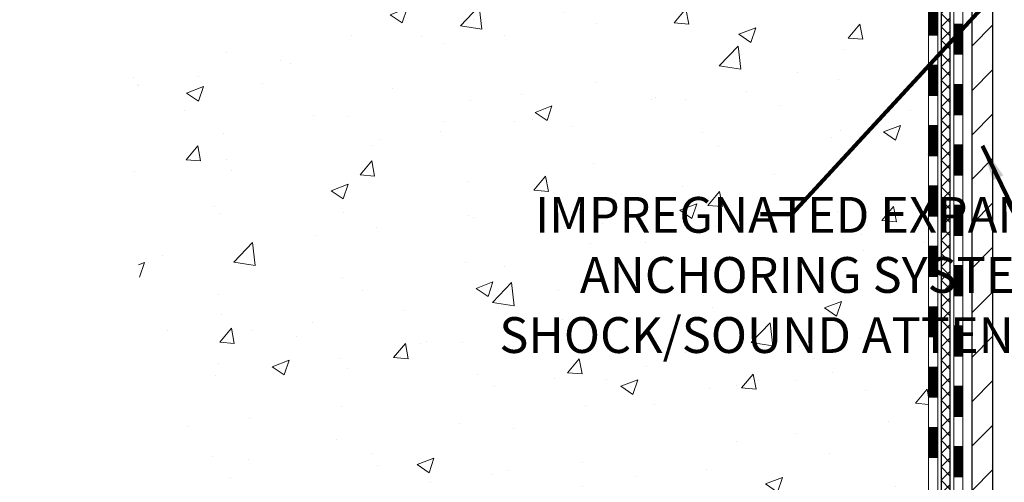
# Model space of a CAD drawing. Extents: x -308 to 3254, y -284 to 1977.
# Drawn here: x 7 to 14, y 12 to 16 of the extents above; entities that cross this region are included whole.
import ezdxf

# ---------------------------------------------------------------- set-up
doc = ezdxf.new("R2010")
doc.units = 0
doc.header["$LTSCALE"] = 5
doc.header["$MEASUREMENT"] = 0
doc.layers.get('DEFPOINTS').update_dxf_attribs({"linetype": 'CONTINUOUS'})
for name, color, linetype, lineweight in [('CONCRETE - H', 130, 'CONTINUOUS', 9), ('DECK COAT - H', 20, 'CONTINUOUS', 20), ('DECK COAT - L', 22, 'CONTINUOUS', 18), ('DIMS', 50, 'CONTINUOUS', 25), ('MIG FOOT - H', 251, 'CONTINUOUS', 20), ('MIG FOOT - L', 7, 'CONTINUOUS', 30), ('PVC SIDESHEET - H', 170, 'CONTINUOUS', 20), ('PVC SIDESHEET - L', 150, 'CONTINUOUS', 25), ('TEXT - 4', 241, 'CONTINUOUS', 25)]:
    doc.layers.add(name, color=color, linetype=linetype, lineweight=lineweight)
doc.styles.add('ROMANS', font='romans', dxfattribs={"width": 0.9})
doc.dimstyles.get("Standard").update_dxf_attribs({"dimtxt": 0.18, "dimasz": 0.18, "dimexe": 0.18, "dimexo": 0.0625, "dimgap": 0.09, "dimtad": 0, "dimtih": 1, "dimtoh": 1, "dimdec": 4, "dimzin": 0, "dimdsep": 46, "dimtxsty": 'Standard', "dimcen": 0.09, "dimadec": 0, "dimazin": 0, "dimtfac": 1, "dimtdec": 4, "dimtofl": 0, "dimtmove": 0, "dimatfit": 3, "dimfxl": 1, "dimtolj": 1, "dimtzin": 0, "dimarcsym": 0})
doc.dimstyles.new('STANDARD$0', dxfattribs={"dimtxt": 0.18, "dimasz": 0.18, "dimexe": 0.18, "dimexo": 0.0625, "dimgap": 0.09, "dimtad": 0, "dimtih": 1, "dimtoh": 1, "dimdec": 4, "dimzin": 0, "dimdsep": 46, "dimtxsty": 'Standard', "dimcen": 0.09, "dimadec": 0, "dimazin": 0, "dimtfac": 1, "dimtdec": 4, "dimtofl": 0, "dimtmove": 0, "dimatfit": 3, "dimfxl": 1, "dimtolj": 1, "dimtzin": 0, "dimarcsym": 0})

# ---------------------------------------------------------------- blocks, each defined once
blk = doc.blocks.new('*D5')
at = {"layer": 'DEFPOINTS', "color": 0, "transparency": 16777216}
for p in [(3.582722331835473, 20.40881222038479), (12.06304596912605, 20.40881222038479), (10.26657306470997, 9.92442012549759)]:
    blk.add_point(p, dxfattribs=at)
at = {"layer": 'DIMS', "color": 0, "lineweight": -2, "transparency": 16777216}
for p, q in [((11.78304596912605, 20.40881222038479), (3.302722331835473, 20.40881222038479)), ((3.582722331835473, 20.12881222038479), (3.582722331835472, 16.08856761035977)), ((3.582722331835471, 10.20442012549759), (3.582722331835472, 14.7819009436931)), ((9.986573064709974, 9.92442012549759), (3.302722331835471, 9.924420125497592))]:
    blk.add_line(p, q, dxfattribs=at)
at = {"layer": 'DIMS', "color": 0, "transparency": 16777216}
for points in [[(3.536055665168806, 20.12881222038479), (3.62938899850214, 20.12881222038479), (3.582722331835473, 20.40881222038479)], [(3.536055665168804, 10.20442012549759), (3.629388998502138, 10.20442012549759), (3.582722331835471, 9.924420125497592)]]:
    blk.add_solid(points, dxfattribs=at)
at = {"layer": 'DIMS', "color": 0, "transparency": 16777216, "insert": (3.58272233183547, 15.43523427702644), "char_height": 0.28, "attachment_point": 5}
blk.add_mtext('\\A1;10 1/2 IN \\P [266.3mm]', dxfattribs=at)

msp = doc.modelspace()

# ---------------------------------------------------------------- hatches: boundary and pattern name
at = {"layer": 'CONCRETE - H'}
h = msp.add_hatch(dxfattribs=at)
h.set_pattern_fill('AR-CONC', color=256, scale=0.19)
h.set_pattern_definition([(49.99999999999999, (0, 0), (1.362794346941432, -0.1192290564669307), [0.1425, -1.5675]), (355, (0, 0), (-0.2636275338647, 1.429165054030022), [0.114, -1.254]), (100.45144446, (0.1135661939, -0.0099357536), (1.099166808781513, 1.309935982840396), [0.1211063648, -1.3321700128]), (46.18420000000002, (0, 0.38), (2.027758528275987, -0.3144866335068454), [0.21375, -2.351249999999999]), (96.63563549, (0.1689798155, 0.3537927167), (1.775857696781034, 1.850825341471646), [0.1816596498, -1.998256144]), (351.1841639899999, (0, 0.38), (1.775857695604069, 1.850825340512981), [0.171, -1.8810000019]), (21, (0.19, 0.285), (1.134123399025077, -0.7649758922641438), [0.1425, -1.5675]), (326.0000000000001, (0.19, 0.285), (0.4622991306510053, 1.377785085589021), [0.114, -1.254]), (71.45144474, (0.2845102826, 0.2212520094), (1.596422515786945, 0.6128091903320723), [0.121106361, -1.3321700128]), (37.50000000000001, (0, 0), (0.02310372510285227, 0.6324983222794919), [0, -1.2388, 0, -1.273, 0, -1.25875]), (7.499999999999999, (0, 0), (0.4998321211400824, 0.7493822525764845), [0, -0.7258, 0, -1.2103, 0, -0.47975]), (327.5, (-0.4237, 0), (1.014262628727577, -0.04285425629532154), [0, -0.475, 0, -1.482, 0, -1.9665]), (317.5, (-0.6137, 0), (1.108053721750534, 0.1901994664314037), [0, -0.6175, 0, -0.9842, 0, -1.3965])])
edge = h.paths.add_edge_path()
edge.add_spline(control_points=[(6.229499270384167, 20.40881222038502), (5.85626554651617, 19.97675208105466), (5.054970052073259, 19.04916215325852), (7.437112464665915, 18.45931128961092), (5.907751982490026, 16.62471325649744), (6.990719023089241, 16.4717992127712), (7.451830719223381, 16.40669062550751)], knot_values=[0, 0, 0, 0, 1.325253995415597, 2.84518784774735, 4.302947006480714, 5.38388938998219, 5.38388938998219, 5.38388938998219, 5.38388938998219], degree=3, periodic=0)
edge.add_line((7.451830719222471, 16.40669062550569), (7.944832371234952, 9.674420625501625))
edge.add_line((7.944832371234497, 9.674420625501625), (7.944832371243592, 9.800404634017013))
edge.add_line((7.944832371244047, 9.800404634017013), (7.944832371244047, 9.871270634017037))
edge.add_line((7.944832371244047, 9.871270634017037), (8.614516071243997, 9.871270634017037))
edge.add_arc((8.614516071243997, 9.910640634016772), 0.03936999999973523, 269.9999999998552, 300.0000000000704)
edge.add_line((8.634201071243751, 9.876545213870031), (8.769961978861375, 9.95492681042856))
edge.add_arc((8.82507997886114, 9.859459634018322), 0.1102359999987367, 89.99999999988921, 120.0000000001404, ccw=False)
edge.add_line((8.825079978861595, 9.969695634017171), (9.733037919890648, 9.969695634017171))
edge.add_arc((9.733037919890648, 10.00906563401736), 0.03937000000030366, 270.0000000002171, 300.0000000000116)
edge.add_line((9.752722919890402, 9.974970213870165), (10.43281010604915, 10.36761821668779))
edge.add_arc((10.49281004677687, 10.26369513401323), 0.1199999999994926, 89.99999999996612, 119.9999673214136, ccw=False)
edge.add_line((10.49281004677687, 10.38369513401267), (10.70425142933664, 10.38369513401267))
edge.add_arc((10.70425142933664, 10.42306513401263), 0.03937000000001944, 269.9999999998966, 314.999999999905)
edge.add_line((10.73209022331184, 10.39522634003742), (10.84855674744449, 10.51169286417007))
edge.add_arc((11.09825872175134, 10.26199088986323), 0.3531319186161134, 103.9020008911404, 135.0000000000579, ccw=False)
edge.add_arc((11.3875433148346, 9.093221116422228), 1.557170273114992, 76.09799910893531, 103.90200089106469, ccw=False)
edge.add_arc((11.67682790791787, 10.26199088986277), 0.3531319186164409, 44.99999999999352, 76.09799910895231, ccw=False)
edge.add_line((11.92652988222517, 10.51169286416985), (12.04299640635782, 10.39522634003742))
edge.add_arc((12.07083520033257, 10.42306513401218), 0.03936999999950579, 224.9999999997953, 270.0000000002068)
edge.add_line((12.07083520033302, 10.38369513401267), (13.78174030281707, 10.38369513401267))
edge.add_arc((13.78174030281707, 10.42306513401286), 0.03937000000018998, 270.0000000001448, 359.9999999997518)
edge.add_line((13.82111030281703, 10.42306513401263), (13.82111030281749, 17.76245886622041))
edge.add_arc((13.78174030281707, 17.76245886622041), 0.03937000000020419, 8.272512049280546e-11, 72.69762276291172)
edge.add_line((13.79344951118765, 17.80004731310714), (13.77617657009432, 17.80657330990198))
edge.add_line((13.77617657009432, 17.80657330990198), (13.7589999739198, 17.81328768997037))
edge.add_line((13.7589999739198, 17.81328768997037), (13.74201606758334, 17.82037883658586))
edge.add_line((13.74201606758334, 17.82037883658586), (13.72532119600373, 17.82803513302201))
edge.add_line((13.72532119600373, 17.82803513302179), (13.70901170410025, 17.83644496255192))
edge.add_line((13.70901170409979, 17.83644496255215), (13.69317278977496, 17.84576053427304))
edge.add_line((13.69317278977496, 17.84576053427304), (13.67783226046504, 17.8559478143527))
edge.add_line((13.67783226046504, 17.8559478143527), (13.662999506299, 17.86691300131292))
edge.add_line((13.66299950629946, 17.86691300131292), (13.64868390887796, 17.87856226599797))
edge.add_line((13.64868390887796, 17.87856226599797), (13.63489485328319, 17.89080183047895))
edge.add_line((13.63489485328319, 17.89080183047895), (13.62164357409983, 17.90356513207621))
edge.add_line((13.62164357409983, 17.90356513207621), (13.60894619254714, 17.91685751496198))
edge.add_line((13.60894619254714, 17.91685751496198), (13.5968160649536, 17.93068559104586))
edge.add_line((13.59681606495315, 17.93068559104586), (13.58525327436337, 17.94501696023099))
edge.add_line((13.58525327436382, 17.94501696023099), (13.5742548132821, 17.95981013889627))
edge.add_line((13.5742548132821, 17.95981013889605), (13.56381767421271, 17.97502364342085))
edge.add_line((13.56381767421271, 17.97502364342108), (13.55393884965952, 17.99061599018455))
edge.add_line((13.55393884965952, 17.99061599018432), (13.5446153321268, 18.00654569556559))
edge.add_line((13.54461533212725, 18.00654569556582), (13.53584405048605, 18.02277131781966))
edge.add_line((13.53584405048559, 18.02277131781966), (13.52761680592994, 18.03925478957922))
edge.add_line((13.52761680592994, 18.03925478957922), (13.51991659022133, 18.05596384071669))
edge.add_line((13.51991659022178, 18.05596384071669), (13.51272552683713, 18.07286677249795))
edge.add_line((13.51272552683713, 18.07286677249795), (13.50602526261628, 18.08993337169045))
edge.add_line((13.50602526261628, 18.08993337169068), (13.49979288685518, 18.10714762922817))
edge.add_line((13.49979288685518, 18.10714762922794), (13.49400295674923, 18.12450142766397))
edge.add_line((13.49400295674923, 18.12450142766397), (13.48863000234951, 18.14198673414876))
edge.add_line((13.48863000234951, 18.14198673414876), (13.4836485537071, 18.15959551583228))
edge.add_line((13.48364855370664, 18.15959551583228), (13.47903314087262, 18.17731973986474))
edge.add_line((13.47903314087307, 18.17731973986474), (13.47475829389896, 18.19515137339613))
edge.add_line((13.47475829389896, 18.19515137339613), (13.47079854283629, 18.21308238357665))
edge.add_line((13.47079854283629, 18.21308238357665), (13.46712841773569, 18.23110473755628))
edge.add_line((13.46712841773569, 18.23110473755651), (13.4637224486487, 18.24921040248546))
edge.add_line((13.4637224486487, 18.24921040248546), (13.46055516562683, 18.26739134551372))
edge.add_line((13.46055516562683, 18.26739134551372), (13.45760109872072, 18.28563953379125))
edge.add_line((13.45760109872072, 18.28563953379125), (13.45483477798234, 18.30394693446874))
edge.add_line((13.45483477798234, 18.30394693446897), (13.45223073346233, 18.32230551469593))
edge.add_line((13.45223073346187, 18.3223055146957), (13.45014643616059, 18.33785110287135))
edge.add_line((13.45014643616105, 18.33785110287135), (13.45012869609172, 18.33784924894053))
edge.add_line((13.45012869609172, 18.33784924894076), (13.44740759328261, 18.35914408239887))
edge.add_line((13.44740759328261, 18.35914408239887), (13.44513755772596, 18.3776080041755))
edge.add_line((13.44513755772596, 18.3776080041755), (13.44292791859243, 18.39609097410221))
edge.add_line((13.44292791859243, 18.39609097410221), (13.4407600514337, 18.41452674447874))
edge.add_arc((13.49940751682698, 18.42145262549366), 0.0590549999990214, 173.3218076339082, 186.7350621763757, ccw=False)
edge.add_line((13.44075320593402, 18.4283202916597), (13.44292791859243, 18.44681427688556))
edge.add_line((13.44292791859243, 18.44681427688556), (13.44513755772596, 18.46529724681204))
edge.add_line((13.44513755772596, 18.46529724681227), (13.44740759328261, 18.48376116858844))
edge.add_line((13.44740759328261, 18.48376116858844), (13.44976349521176, 18.5021980093652))
edge.add_line((13.44976349521176, 18.5021980093652), (13.45223073346187, 18.52059973629184))
edge.add_line((13.45223073346187, 18.52059973629184), (13.45483477798189, 18.5389583165188))
edge.add_line((13.45483477798234, 18.5389583165188), (13.45760109872117, 18.55726571719606))
edge.add_line((13.45760109872072, 18.55726571719606), (13.46055516562683, 18.57551390547383))
edge.add_line((13.46055516562683, 18.57551390547405), (13.4637224486487, 18.59369484850231))
edge.add_line((13.4637224486487, 18.59369484850231), (13.46712841773569, 18.61180051343126))
edge.add_line((13.46712841773569, 18.61180051343126), (13.47079854283629, 18.62982286741112))
edge.add_line((13.47079854283629, 18.62982286741089), (13.47475829389896, 18.64775387759119))
edge.add_line((13.47475829389896, 18.64775387759141), (13.47903314087307, 18.66558551112303))
edge.add_line((13.47903314087307, 18.66558551112303), (13.4836485537071, 18.68330973515549))
edge.add_line((13.48364855370664, 18.68330973515549), (13.48863000234905, 18.70091851683901))
edge.add_line((13.48863000234951, 18.70091851683901), (13.49400295674923, 18.7184038233238))
edge.add_line((13.49400295674923, 18.71840382332357), (13.49979288685518, 18.7357576217596))
edge.add_line((13.49979288685518, 18.7357576217596), (13.50602526261628, 18.75297187929709))
edge.add_line((13.50602526261628, 18.75297187929709), (13.51272552683713, 18.7700384784896))
edge.add_line((13.51272552683713, 18.7700384784896), (13.51991659022178, 18.78694141027086))
edge.add_line((13.51991659022178, 18.78694141027086), (13.52761680593039, 18.80365046140832))
edge.add_line((13.52761680592994, 18.80365046140855), (13.53584405048559, 18.82013393316811))
edge.add_line((13.53584405048559, 18.82013393316811), (13.54461533212725, 18.83635955542195))
edge.add_line((13.54461533212725, 18.83635955542195), (13.55393884965997, 18.85228926080345))
edge.add_line((13.55393884965952, 18.85228926080345), (13.56381767421271, 18.86788160756691))
edge.add_line((13.56381767421271, 18.86788160756669), (13.5742548132821, 18.8830951120915))
edge.add_line((13.5742548132821, 18.8830951120915), (13.58525327436382, 18.89788829075678))
edge.add_line((13.58525327436382, 18.89788829075678), (13.5968160649536, 18.91221965994191))
edge.add_line((13.5968160649536, 18.91221965994191), (13.60894619254714, 18.92604773602579))
edge.add_line((13.60894619254714, 18.92604773602579), (13.62164357409983, 18.93934011891156))
edge.add_line((13.62164357409983, 18.93934011891156), (13.63489485328319, 18.95210342050882))
edge.add_line((13.63489485328319, 18.95210342050859), (13.64868390887796, 18.96434298498957))
edge.add_line((13.64868390887796, 18.9643429849898), (13.662999506299, 18.97599224967485))
edge.add_line((13.66299950629946, 18.97599224967462), (13.67783226046549, 18.98695743663484))
edge.add_line((13.67783226046504, 18.98695743663484), (13.69317278977496, 18.9971447167145))
edge.add_line((13.69317278977542, 18.9971447167145), (13.70882493834051, 19.00635044316482))
edge.add_line((13.70882493834006, 19.00635044316505), (13.70881872556583, 19.00636078094749))
edge.add_line((13.70881872556629, 19.00636078094749), (13.70901170410025, 19.00646028843585))
edge.add_line((13.70901170410025, 19.00646028843562), (13.70882493834051, 19.00635044316505))
edge.add_line((13.70882493834006, 19.00635044316505), (13.72532119600373, 19.01487011796553))
edge.add_line((13.72532119600373, 19.01487011796553), (13.74201606758334, 19.02252641440145))
edge.add_line((13.74201606758334, 19.02252641440145), (13.7589999739198, 19.02961756101695))
edge.add_line((13.7589999739198, 19.02961756101695), (13.77617657009432, 19.03633194108534))
edge.add_line((13.77617657009432, 19.03633194108534), (13.79344951118765, 19.04285793788017))
edge.add_arc((13.78174030281707, 19.0804463847669), 0.03937000000014777, 287.3023772370833, 359.9999999999173)
edge.add_line((13.82111030281749, 19.08044638476667), (13.82111030281749, 19.19433582250713))
edge.add_line((13.82111030281749, 19.19433582250713), (13.82111030281749, 19.26968143362569))
edge.add_line((13.82111030281749, 19.26968143362592), (13.89197630281751, 19.26968143362592))
edge.add_line((13.89197630281751, 19.26968143362592), (13.91927119921093, 19.26968143362592))
edge.add_arc((13.88016530281811, 19.27423398974656), 0.03936999999894354, 353.3597387378755, 417.0968478615659)
edge.add_line((13.9015518994529, 19.30728864727462), (13.58633395899733, 19.5112368787477))
edge.add_arc((13.76402380281843, 19.70992923217545), 0.2665564328767496, 179.9999999998289, 228.1938505934844, ccw=False)
edge.add_line((13.49746736994166, 19.70992923217636), (13.49746736994166, 19.75914283452585))
edge.add_line((13.49746736994211, 19.75914283452562), (13.47858941306504, 19.75914283452562))
edge.add_line((13.47858941306458, 19.75914283452585), (13.40772366503279, 19.75914283452585))
edge.add_line((13.40772366503279, 19.75914283452585), (13.40772366503279, 19.70544896193542))
edge.add_line((13.40772366503279, 19.70544896193542), (13.20890476739487, 19.70544896193542))
edge.add_arc((13.20890476739487, 19.78418911941571), 0.07874015748029706, 180, 270.0000000000207, ccw=False)
edge.add_line((13.13016460991457, 19.78418911941571), (13.13016460991457, 20.4087465353166))
edge.add_line((13.13016460991457, 20.40874653531637), (12.06304596912651, 20.40874653531637))
edge.add_line((12.06304596912651, 20.40874653531637), (6.229499270384167, 20.40881222038502))
h.paths.add_polyline_path([(6.670720844289101, 17.2500745281072), (11.7187208442891, 17.2500745281072), (11.7187208442891, 18.60340786144054), (6.670720844289101, 18.60340786144054)], flags=24)
h.paths.add_polyline_path([(5.367862781580329, 13.03869221671243), (12.47986278158033, 13.03869221671243), (12.47986278158033, 14.5461588833791), (5.367862781580329, 14.5461588833791)], flags=25)
h.paths.add_polyline_path([(6.778376690144841, 10.52216494987321), (8.505043356811509, 10.52216494987321), (8.505043356811509, 11.40883161653988), (6.778376690144841, 11.40883161653988)], flags=25)
at = {"layer": 'DECK COAT - H'}
h = msp.add_hatch(dxfattribs=at)
h.set_pattern_fill('ANSI31', color=256, scale=0.03937, style=0)
h.set_pattern_definition([(45, (-165.2231341201486, 75.83491446285143), (-0.003479849246914297, 0.003479849246914297), [])])
h.paths.add_polyline_path([(13.89197630281569, 12.67242869138363), (13.82111030281567, 12.67242869138363), (13.82111030281612, 12.43620869138363), (13.89197630281615, 12.43620869138363)])
h.paths.add_polyline_path([(13.89197630281569, 13.14486869138364), (13.82111030281567, 13.14486869138364), (13.82111030281567, 12.90864869138363), (13.89197630281569, 12.90864869138363)])
h.paths.add_polyline_path([(13.89197630281524, 13.61730869138364), (13.82111030281521, 13.61730869138364), (13.82111030281567, 13.38108869138364), (13.89197630281569, 13.38108869138364)])
h.paths.add_polyline_path([(13.89197630281524, 14.08974869138365), (13.82111030281521, 14.08974869138365), (13.82111030281521, 13.85352869138364), (13.89197630281524, 13.85352869138364)])
h.paths.add_polyline_path([(13.89197630281478, 14.56218869138365), (13.82111030281476, 14.56218869138365), (13.82111030281476, 14.32596869138365), (13.89197630281478, 14.32596869138365)])
h.paths.add_polyline_path([(13.89197630281478, 15.03462869138366), (13.82111030281476, 15.03462869138366), (13.82111030281476, 14.79840869138366), (13.89197630281478, 14.79840869138366)])
h.paths.add_polyline_path([(13.89197630281433, 15.50706869138367), (13.8211103028143, 15.50706869138367), (13.8211103028143, 15.27084869138366), (13.89197630281433, 15.27084869138366)])
h.paths.add_polyline_path([(13.89197630281387, 15.97950869138367), (13.8211103028143, 15.97950869138367), (13.8211103028143, 15.74328869138367), (13.89197630281433, 15.74328869138367)])
h.paths.add_polyline_path([(13.89197630281387, 16.45194869138368), (13.82111030281385, 16.45194869138368), (13.82111030281385, 16.21572869138367), (13.89197630281387, 16.21572869138367)])
h.paths.add_polyline_path([(14.08882630281232, 12.52171482000313), (14.01796030281594, 12.52171482000313), (14.01796030281594, 12.2854948200029), (14.08882630281278, 12.28549482000312)])
h.paths.add_polyline_path([(14.08882630281096, 12.99415482000313), (14.01796030281548, 12.99415482000313), (14.01796030281548, 12.7579348200029), (14.08882630281141, 12.75793482000313)])
h.paths.add_polyline_path([(14.08882630281005, 13.46659482000314), (14.01796030281503, 13.46659482000314), (14.01796030281548, 13.23037482000291), (14.0888263028105, 13.23037482000314)])
h.paths.add_polyline_path([(14.08882630280914, 13.93903482000314), (14.01796030281503, 13.93903482000314), (14.01796030281503, 13.70281482000291), (14.08882630280959, 13.70281482000314)])
h.paths.add_polyline_path([(14.08882630280823, 14.41147482000315), (14.01796030281457, 14.41147482000315), (14.01796030281457, 14.17525482000292), (14.08882630280868, 14.17525482000315)])
h.paths.add_polyline_path([(14.08882630280732, 14.88391482000316), (14.01796030281412, 14.88391482000316), (14.01796030281457, 14.64769482000293), (14.08882630280777, 14.64769482000315)])
h.paths.add_polyline_path([(14.08882630280641, 15.35635482000316), (14.01796030281412, 15.35635482000316), (14.01796030281412, 15.12013482000293), (14.08882630280686, 15.12013482000316)])
h.paths.add_polyline_path([(14.08882630280505, 15.82879482000317), (14.01796030281366, 15.82879482000317), (14.01796030281412, 15.59257482000294), (14.08882630280596, 15.59257482000316)])
h.paths.add_polyline_path([(14.08882630280414, 16.30123482000317), (14.01796030281366, 16.30123482000317), (14.01796030281366, 16.06501482000294), (14.08882630280459, 16.06501482000317)])
at = {"layer": 'MIG FOOT - H'}
h = msp.add_hatch(dxfattribs=at)
h.set_pattern_fill('ANSI31', color=256, scale=1.9685, style=0)
h.set_pattern_definition([(45, (-930.6107254745466, -447.153921796741), (-0.1739924623457148, 0.1739924623457148), [])])
h.paths.add_polyline_path([(14.16104481483535, 19.17158012549498), (14.32504481483556, 19.17158012549498), (14.32504481483465, 18.60908012549498), (14.1610448148349, 18.60908012549498)])
edge = h.paths.add_edge_path()
edge.add_line((11.60629484583524, 10.0884201254953), (13.97071481483499, 10.0884201254953))
edge.add_arc((13.97071481483499, 10.27875012549521), 0.1903299999999604, 269.9999999999658, 360.0000000000171)
edge.add_line((14.1610448148349, 10.27875012549521), (14.16104481483444, 18.23408012549498))
edge.add_line((14.1610448148349, 18.23408012549498), (14.32504481483511, 18.23408012549498))
edge.add_line((14.32504481483511, 18.23408012549498), (14.32504481483511, 10.27875012549521))
edge.add_arc((13.97071481483499, 10.27875012549521), 0.3543300000001182, 270.00000000001836, 359.9999999999908, ccw=False)
edge.add_line((13.97071481483499, 9.92442012549509), (11.60629484583524, 9.92442012549509))
edge.add_line((11.60629484583524, 9.92442012549509), (11.60629484583524, 10.08842012549508))
h.paths.add_polyline_path([(10.63754481483511, 10.08842012549508), (11.16879178383533, 10.08842012549508), (11.16879178383533, 9.92442012549509), (10.63754481483511, 9.92442012549509)])
at = {"layer": 'PVC SIDESHEET - H'}
h = msp.add_hatch(dxfattribs=at)
h.set_pattern_fill('ANSI37', color=256, scale=0.59055, style=0)
h.set_pattern_definition([(45, (-165.2231341201486, 75.83491446285143), (-0.05219773870371446, 0.05219773870371446), []), (135, (-165.2231341201486, 75.83491446285143), (-0.05219773870371446, -0.05219773870371446), [])])
edge = h.paths.add_edge_path()
edge.add_line((13.99040130281674, 10.32464013401272), (13.99040130281628, 17.82499955195112))
edge.add_line((13.99040130281583, 17.82499955195112), (13.91953530282171, 17.82499955195112))
edge.add_line((13.91953530282171, 17.82499955195112), (13.91953530281671, 10.3246401340125))
edge.add_arc((13.88016530281675, 10.32464013401272), 0.0393699999999626, -90.00000000008271, 1.2397549653542228e-10, ccw=False)
edge.add_line((13.88016530281675, 10.28527013401276), (12.03006623045621, 10.28527013401276))
edge.add_arc((12.03006623045621, 10.3246401340125), 0.03936999999984891, 225, 270, ccw=False)
edge.add_line((12.00222743648101, 10.29680134003729), (11.8569328972867, 10.44209587923137))
edge.add_arc((11.67682790791787, 10.26199088986255), 0.254706918616741, 45, 76.09799910892364)
edge.add_arc((11.3875433148346, 9.093221116423138), 1.458745273114345, 76.0979991089222, 89.99999999999889)
edge.add_line((11.3875433148346, 10.55196638953748), (11.3875433148346, 10.48110038953746))
edge.add_arc((11.3875433148346, 9.09322111642291), 1.387879273114407, 76.0979991089194, 89.99999999999773, ccw=False)
edge.add_arc((11.67682790791787, 10.26199088986255), 0.1838409186166517, 44.999999999981185, 76.09799910891832, ccw=False)
edge.add_line((11.80682306813151, 10.39198605007596), (11.95211760732536, 10.24669151088187))
edge.add_arc((12.03006623045621, 10.32464013401272), 0.1102359999999386, 224.9999999999687, 270)
edge.add_line((12.03006623045621, 10.21440413401274), (13.88016530281675, 10.21440413401274))
edge.add_arc((13.88016530281675, 10.32464013401272), 0.1102359999999862, 270, 360)
edge = h.paths.add_edge_path()
edge.add_arc((11.3875433148346, 9.093221116423138), 1.458745273114317, 90.00000000000333, 103.9020008910643)
edge.add_arc((11.09825872175134, 10.26199088986277), 0.2547069186164286, 103.9020008910545, 134.999999999991)
edge.add_line((10.91815373238251, 10.4420958792316), (10.7728591931882, 10.29680134003729))
edge.add_arc((10.74502039921299, 10.32464013401272), 0.03937000000000822, 270, 315, ccw=False)
edge.add_line((10.74502039921299, 10.28527013401276), (10.51918308684344, 10.28527013401276))
edge.add_arc((10.51918308684344, 10.16527013401264), 0.1200000000000045, 90, 120.0000000000004)
edge.add_line((10.4591830868435, 10.26919318246678), (9.779096855745138, 9.876545213870031))
edge.add_arc((9.759411855745384, 9.910640634017), 0.03936999999997297, 270.0000000000414, 300.0000000000868, ccw=False)
edge.add_line((9.759411855745384, 9.871270634017037), (8.814530819155607, 9.871270634017037))
edge.add_line((8.814530819155607, 9.871270634017037), (8.814530819155607, 9.800404634017013))
edge.add_line((8.814530819155607, 9.800404634017013), (9.759411855745384, 9.800404634017013))
edge.add_arc((9.759411855745384, 9.910640634017), 0.110235999999901, 269.9999999999853, 300.0000000000081)
edge.add_line((9.81452985574515, 9.815173457605397), (10.49673563891974, 10.209045150164))
edge.add_arc((10.51673563891973, 10.17440413401278), 0.03999999999995874, 90, 120.00000000000401, ccw=False)
edge.add_line((10.51673563891973, 10.21440413401274), (10.74502039921299, 10.21440413401274))
edge.add_arc((10.74502039921299, 10.32464013401272), 0.1102359999999862, 270, 314.9999999999686)
edge.add_line((10.82296902234384, 10.24669151088187), (10.96826356153861, 10.39198605007641))
edge.add_arc((11.09825872175134, 10.261990889863), 0.183840918616278, 103.90200089104599, 134.9999999999593, ccw=False)
edge.add_arc((11.3875433148346, 9.093221116423138), 1.387879273114349, 90.00000000000472, 103.90200089106071, ccw=False)
edge.add_line((11.3875433148346, 10.48110038953746), (11.3875433148346, 10.55196638953748))

# ---------------------------------------------------------------- linework, layer by layer
at = {"layer": 'DECK COAT - L'}
for p, q in [((14.08882630280505, 15.82879482000317), (14.01796030280502, 15.82879482000317)), ((13.89197630281205, 15.74328869138367), (13.82111030281203, 15.74328869138367)), ((14.08882630280641, 15.59257482000316), (14.01796030280639, 15.59257482000294)), ((13.89197630281342, 15.50706869138367), (13.82111030281339, 15.50706869138367)), ((14.08882630280641, 15.35635482000316), (14.01796030280639, 15.35635482000316)), ((13.89197630281342, 15.27084869138366), (13.82111030281339, 15.27084869138366)), ((14.08882630280686, 15.12013482000316), (14.01796030280684, 15.12013482000293)), ((13.89197630281342, 15.03462869138366), (13.82111030281339, 15.03462869138366)), ((14.08882630280777, 14.88391482000316), (14.01796030280775, 14.88391482000316)), ((13.89197630281478, 14.79840869138366), (13.82111030281476, 14.79840869138366)), ((14.08882630280823, 14.64769482000315), (14.01796030280821, 14.64769482000293)), ((13.89197630281478, 14.56218869138365), (13.82111030281476, 14.56218869138365)), ((14.08882630280823, 14.41147482000315), (14.01796030280821, 14.41147482000315)), ((13.89197630281524, 14.32596869138365), (13.82111030281521, 14.32596869138365)), ((14.08882630280959, 14.17525482000315), (14.01796030280957, 14.17525482000292)), ((13.89197630281615, 14.08974869138365), (13.82111030281612, 14.08974869138365)), ((14.08882630280959, 13.93903482000314), (14.01796030280957, 13.93903482000314)), ((13.8919763028166, 13.85352869138364), (13.82111030281658, 13.85352869138364)), ((14.08882630281005, 13.70281482000314), (14.01796030281002, 13.70281482000291)), ((13.89197630281706, 13.61730869138364), (13.82111030281703, 13.61730869138364)), ((14.08882630281141, 13.46659482000314), (14.01796030281139, 13.46659482000314)), ((13.89197630281797, 13.38108869138364), (13.82111030281794, 13.38108869138364)), ((14.08882630281141, 13.23037482000314), (14.01796030281139, 13.23037482000291)), ((13.89197630281842, 13.14486869138364), (13.8211103028184, 13.14486869138364)), ((14.08882630281141, 12.99415482000313), (14.01796030281139, 12.99415482000313)), ((13.89197630281842, 12.90864869138363), (13.8211103028184, 12.90864869138363)), ((14.08882630281278, 12.75793482000313), (14.01796030281275, 12.7579348200029)), ((13.89197630281978, 12.67242869138363), (13.82111030281976, 12.67242869138363)), ((14.08882630281278, 12.52171482000313), (14.01796030281275, 12.52171482000313)), ((13.89197630281978, 12.43620869138363), (13.82111030281976, 12.43620869138363)), ((14.08882630281278, 12.28549482000312), (14.01796030281275, 12.2854948200029))]:
    msp.add_line(p, q, dxfattribs=at)
for points in [[(14.01796030281275, 17.83995442779042), (14.01796030281685, 10.2459001340128, -0.414213562373095), (13.95890530281713, 10.18684513401286)], [(13.97859030281688, 10.11597913401283, 0.414213562373095), (14.08882630281687, 10.22621513401282), (14.08882630280095, 17.83995442779087)], [(13.78174030281707, 10.31282913401265, 0.414213562373095), (13.89197630281706, 10.42306513401263), (13.89197630281296, 17.76245891575445)], [(13.82111030281294, 17.76245725965373), (13.82111030281703, 10.42306513401263, -0.414213562373095), (13.78174030281707, 10.38369513401267)]]:
    msp.add_lwpolyline(points, format="xyb", dxfattribs=at)
at = {"layer": 'MIG FOOT - L'}
for p, q in [((14.1610448148349, 10.27875012549521), (14.16104481483535, 18.23408012549498)), ((14.32504481483511, 10.27875012549521), (14.32504481483511, 18.23408012549498))]:
    msp.add_line(p, q, dxfattribs=at)
at = {"layer": 'PVC SIDESHEET - L'}
for points in [[(13.88016530281675, 10.21440413401274, 0.414213562373095), (13.99040130281674, 10.32464013401272), (13.99040130281355, 17.83995442779019)], [(13.91953530281353, 17.82499955195112), (13.91953530281671, 10.32464013401272, -0.414213562373095), (13.88016530281675, 10.28527013401276)]]:
    msp.add_lwpolyline(points, format="xyb", dxfattribs=at)

# ---------------------------------------------------------------- texts
at = {"layer": 'TEXT - 4', "insert": (12.40986278158033, 14.4761588833791), "char_height": 0.28, "attachment_point": 1, "line_spacing_factor": 1.008, "style": 'ROMANS'}
msp.add_mtext('\\pi-5.976;IMPREGNATED EXPANDING FOAM \\P\\pi-4.716;ANCHORING SYSTEM AND\\P\\pi-6.972;SHOCK/SOUND ATTENUATING BAFFLE', dxfattribs=at)

# ---------------------------------------------------------------- dimensions: what is measured, and where the dimension line sits
at = {"layer": 'DIMS'}
dim = msp.add_linear_dim(base=(3.582722331835473, 20.40881222038479), p1=(10.26657306470997, 9.92442012549759), p2=(12.06304596912605, 20.40881222038479), angle=90, text='<> \\P[]', dimstyle='STANDARD$0', override={"dimtxt": 0.28, "dimasz": 0.28, "dimexe": 0.28, "dimexo": 0.28, "dimgap": 0.28, "dimlunit": 5, "dimpost": ' IN', "dimfrac": 2}, dxfattribs=at)
dim.commit()
dim.dimension.update_dxf_attribs({"geometry": '*D5', "text_midpoint": (3.58272233183547, 15.43523427702644), "dimtype": 160})

# ---------------------------------------------------------------- leaders
at = {"layer": 'TEXT - 4'}
for points in [[(15.87396796955298, 17.72948621200193), (12.74834481864184, 14.34221657254136), (12.50292592789867, 14.34221657254136)], [(14.24202689885823, 14.8768610520732), (15.11612307290542, 13.0827553199039), (15.26346588427404, 13.0827553199039)]]:
    msp.add_leader(points, dimstyle='Standard', override={"dimtxt": 0.7, "dimasz": 0.28, "dimexe": 0.5, "dimexo": 0.5, "dimtih": 0, "dimtoh": 0, "dimtxsty": 'ROMANS', "dimdle": 0.05, "dimclrd": 256, "dimclre": 256, "dimclrt": 256, "dimtfac": 0.3, "dimlwd": 65535, "dimlwe": 65535}, dxfattribs=at)

doc.saveas('drawing.dxf')
